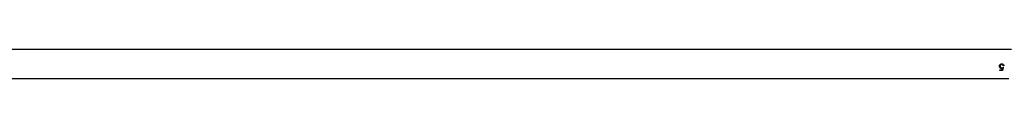
# Model space of a CAD drawing. Units: millimetres. Extents: x -6415 to 413421, y -3372 to 11867.
# Drawn here: x -79 to 1066, y 8438 to 8471 of the extents above; entities that cross this region are included whole.
import ezdxf

# ---------------------------------------------------------------- set-up
doc = ezdxf.new("R2010")
doc.units = ezdxf.units.MM
doc.layers.add('Toestel 2D', color=7, linetype='Continuous', lineweight=20)

# ---------------------------------------------------------------- blocks, each defined once
blk = doc.blocks.new('VPL-15-RB2329')
at = {"layer": 'Toestel 2D', "color": 7, "linetype": 'Continuous', "lineweight": 25}
for p, q in [((1074.1, 8471.3), (-314.3, 8471.3)), ((1060.3, 8451.9), (1060.3, 8451.9)), ((1063.7, 8449.6), (1062.8, 8449.5)), ((1063.7, 8449.5), (1062.8, 8449.3)), ((1062.9, 8450.1), (1064.7, 8450.5)), ((1063.3, 8447.5), (1063.7, 8449.5)), ((1064.7, 8450.6), (1063.9, 8447)), ((1064.7, 8450.5), (1063.9, 8446.8)), ((1064.8, 8452.4), (1064.8, 8452.5)), ((1065.5, 8452.5), (1064.8, 8452.5)), ((1065.5, 8452.4), (1064.8, 8452.4)), ((-317.3, 8437.6), (1071.1, 8437.6)), ((1060.6, 8447.5), (1063.3, 8447.5)), ((1060.6, 8446.8), (1060.6, 8447.5)), ((1063.9, 8447), (1060.6, 8447)), ((1063.9, 8446.8), (1060.6, 8446.8)), ((1063.9, 8446.8), (1063.9, 8447))]:
    blk.add_line(p, q, dxfattribs=at)
for points, knots in [([(1060.3, 8451.9), (1060.3, 8452.2), (1060.4, 8452.8), (1060.7, 8453.4), (1061, 8453.9), (1061.5, 8454.2), (1062.1, 8454.6), (1062.7, 8454.6), (1063.1, 8454.7)], [0, 0, 0, 0, 0.250087, 0.374387, 0.500041, 0.625926, 0.750486, 1, 1, 1, 1]), ([(1062.8, 8449.3), (1062.5, 8449.3), (1061.9, 8449.4), (1061.3, 8449.7), (1061, 8450), (1060.6, 8450.4), (1060.3, 8451), (1060.3, 8451.5), (1060.3, 8451.9)], [0, 0, 0, 0, 0.249378, 0.374033, 0.499843, 0.625101, 0.750307, 1, 1, 1, 1]), ([(1062.8, 8449.5), (1062.5, 8449.5), (1061.9, 8449.5), (1061.3, 8449.9), (1061, 8450.2), (1060.6, 8450.5), (1060.3, 8451.1), (1060.3, 8451.6), (1060.3, 8451.9)], [0, 0, 0, 0, 0.252988, 0.378727, 0.504859, 0.629709, 0.753795, 1, 1, 1, 1]), ([(1063, 8453.9), (1062.8, 8453.8), (1062.2, 8453.8), (1061.7, 8453.4), (1061.3, 8453), (1061.1, 8452.5), (1061, 8452.1), (1061, 8451.8)], [0, 0, 0, 0, 0.249751, 0.499493, 0.626686, 0.750295, 1, 1, 1, 1]), ([(1063, 8453.9), (1062.8, 8453.8), (1062.2, 8453.8), (1061.7, 8453.4), (1061.3, 8453), (1061.1, 8452.6), (1061, 8452.2), (1061, 8451.9)], [0, 0, 0, 0, 0.253234, 0.50438, 0.631237, 0.75384, 1, 1, 1, 1]), ([(1061, 8451.8), (1061, 8451.8), (1061, 8451.9), (1061, 8451.9), (1061, 8451.9)], [0, 0, 0, 0, 0.499901, 1, 1, 1, 1]), ([(1061, 8451.8), (1061, 8451.6), (1061, 8451.2), (1061.3, 8450.8), (1061.5, 8450.5), (1061.8, 8450.3), (1062.3, 8450.1), (1062.7, 8450.1), (1062.9, 8450.1)], [0, 0, 0, 0, 0.2492106, 0.3749392, 0.4995841, 0.6215399, 0.7500388, 1, 1, 1, 1]), ([(1061.9, 8454.5), (1061.9, 8454.5), (1062.3, 8454.6), (1062.7, 8454.7), (1063.1, 8454.7)], [0, 0, 0, 0, 0.03887, 1, 1, 1, 1]), ([(1062.8, 8449.3), (1062.8, 8449.3), (1062.8, 8449.4), (1062.8, 8449.4), (1062.8, 8449.5)], [0, 0, 0, 0, 0.499964, 1, 1, 1, 1]), ([(1064.8, 8452.4), (1064.7, 8452.6), (1064.7, 8452.9), (1064.4, 8453.3), (1064.1, 8453.5), (1063.6, 8453.8), (1063.2, 8453.8), (1063, 8453.9)], [0, 0, 0, 0, 0.2499977, 0.3752121, 0.5004306, 0.7502491, 1, 1, 1, 1]), ([(1063, 8453.9), (1063, 8453.9), (1063, 8453.9), (1063, 8453.9), (1063, 8453.9)], [0, 0, 0, 0, 0.500004, 1, 1, 1, 1]), ([(1064.8, 8452.5), (1064.7, 8452.7), (1064.7, 8453), (1064.4, 8453.3), (1064.1, 8453.6), (1063.6, 8453.8), (1063.2, 8453.9), (1063, 8453.9)], [0, 0, 0, 0, 0.24648, 0.370777, 0.495877, 0.747255, 1, 1, 1, 1]), ([(1063.1, 8454.7), (1063.1, 8454.7), (1063.1, 8454.7), (1063.1, 8454.7), (1063.1, 8454.7)], [0, 0, 0, 0, 0.499999, 1, 1, 1, 1]), ([(1063.1, 8454.7), (1063.4, 8454.6), (1064, 8454.6), (1064.8, 8454.1), (1065.3, 8453.3), (1065.4, 8452.7), (1065.5, 8452.4)], [0, 0, 0, 0, 0.2499763, 0.4996766, 0.7496418, 1, 1, 1, 1]), ([(1063.1, 8454.7), (1063.4, 8454.7), (1063.7, 8454.7), (1064, 8454.5), (1064.1, 8454.5)], [0, 0, 0, 0, 0.888809, 1, 1, 1, 1]), ([(1063.7, 8449.5), (1063.7, 8449.5), (1063.7, 8449.5), (1063.7, 8449.6), (1063.7, 8449.6)], [0, 0, 0, 0, 0.499851, 1, 1, 1, 1])]:
    blk.add_open_spline(points, degree=3, knots=knots, dxfattribs=at)

msp = doc.modelspace()

# ---------------------------------------------------------------- block references
msp.add_blockref('VPL-15-RB2329', (0, 0))

doc.saveas('drawing.dxf')
